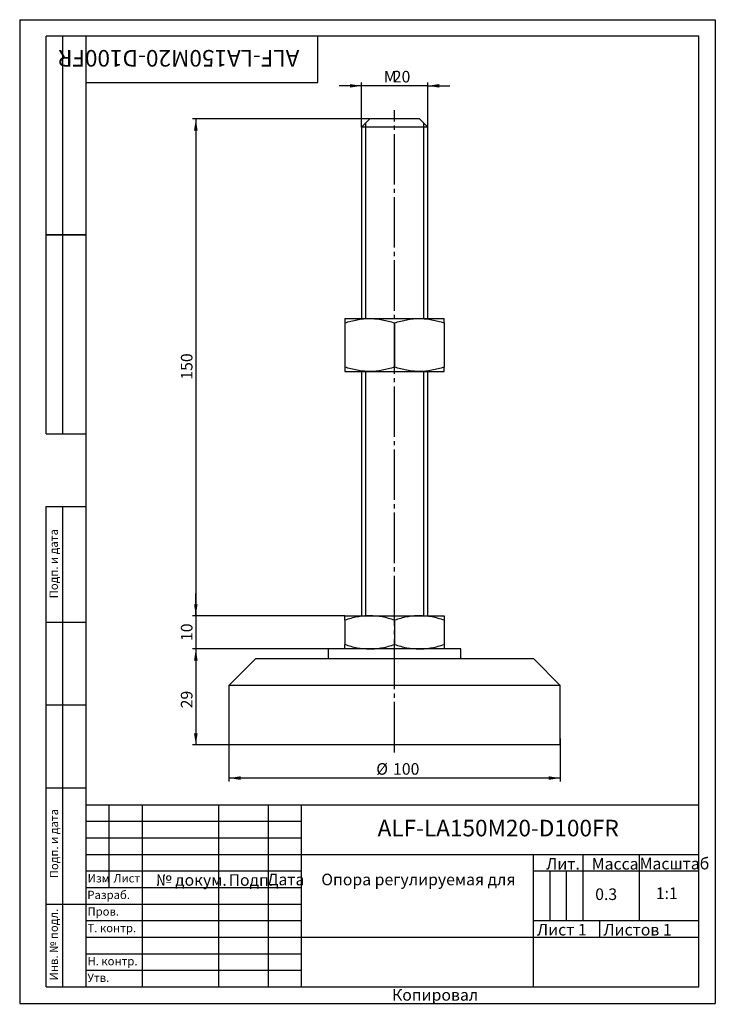
# Model space of a CAD drawing. Extents: x 0 to 210, y 0 to 297.
import ezdxf

# ---------------------------------------------------------------- set-up
doc = ezdxf.new("R2010")
doc.units = 0
doc.linetypes.add('SLD-ОСЕВАЯ', pattern=[19.05, 15.24, -1.27, 1.27, -1.27])
doc.linetypes.add('SLD-СПЛОШНАЯ', pattern=[0])
doc.layers.get('0').update_dxf_attribs({"linetype": 'CONTINUOUS'})
doc.layers.add('ОСЕВЫЕ', color=7, linetype='SLD-СПЛОШНАЯ')
doc.styles.add('SLDTEXTSTYLE0', font='TXT', dxfattribs={"width": 0.7})
doc.styles.add('SLDTEXTSTYLE1', font='TXT', dxfattribs={"width": 0.7, "bigfont": 'bigfont'})
doc.styles.add('SLDTEXTSTYLE2', font='TXT', dxfattribs={"width": 0.673625, "bigfont": 'bigfont'})
doc.styles.add('SLDTEXTSTYLE3', font='TXT', dxfattribs={"width": 0.673625})
doc.dimstyles.new('SLDDIMSTYLE0', dxfattribs={"dimtxt": 3.5, "dimasz": 3.5, "dimexe": 0, "dimexo": 0.0625, "dimgap": 0.875, "dimtad": 2, "dimdec": 1, "dimrnd": 1e-09, "dimzin": 12, "dimtxsty": 'SLDTEXTSTYLE0', "dimsah": 1, "dimcen": 0.09, "dimazin": 3, "dimtfac": 1, "dimtdec": 3, "dimtmove": 0, "dimatfit": 3, "dimtolj": 1, "dimtzin": 12})
doc.dimstyles.new('SLDDIMSTYLE1', dxfattribs={"dimtxt": 3.5, "dimasz": 3.5, "dimexe": 0, "dimexo": 0.0625, "dimgap": 0.875, "dimtad": 2, "dimdec": 1, "dimrnd": 1e-09, "dimzin": 12, "dimtxsty": 'SLDTEXTSTYLE0', "dimsah": 1, "dimcen": 0.09, "dimazin": 3, "dimtfac": 1, "dimtdec": 3, "dimtofl": 0, "dimtmove": 0, "dimatfit": 3, "dimtolj": 1, "dimtzin": 12})

# ---------------------------------------------------------------- blocks, each defined once
blk = doc.blocks.new('_D')
at = {"color": 7, "linetype": 'SLD-СПЛОШНАЯ'}
for p, q in [((103.17, 277.03), (96.44, 277.03)), ((103.17, 264.54), (103.17, 278.03)), ((123.17, 277.03), (103.17, 277.03)), ((123.17, 264.54), (123.17, 278.03)), ((123.17, 277.03), (129.9, 277.03))]:
    blk.add_line(p, q, dxfattribs=at)
for points in [[(103.17, 277.03), (99.67, 277.57), (99.67, 276.5)], [(123.17, 277.03), (126.67, 276.5), (126.67, 277.57)]]:
    blk.add_solid(points, dxfattribs=at)
at = {"color": 7, "linetype": 'SLD-СПЛОШНАЯ', "char_height": 3.5, "attachment_point": 1}
for s, insert, style in [('М', (109.91, 281.55), 'SLDTEXTSTYLE1'), ('20', (112.64, 281.55), 'SLDTEXTSTYLE0')]:
    blk.add_mtext(s, dxfattribs=dict(at, insert=insert, style=style))
blk = doc.blocks.new('_D_1')
at = {"color": 7, "linetype": 'SLD-СПЛОШНАЯ'}
for p, q in [((105.66, 267.03), (52.17, 267.03)), ((53.17, 267.03), (53.17, 117.03)), ((98.16, 117.03), (52.17, 117.03))]:
    blk.add_line(p, q, dxfattribs=at)
for points in [[(53.17, 267.03), (52.63, 263.53), (53.71, 263.53)], [(53.17, 117.03), (53.71, 120.53), (52.63, 120.53)]]:
    blk.add_solid(points, dxfattribs=at)
at = {"color": 7, "linetype": 'SLD-СПЛОШНАЯ', "insert": (48.66, 188.32), "char_height": 3.5, "attachment_point": 1, "rotation": 90, "style": 'SLDTEXTSTYLE0'}
blk.add_mtext('150', dxfattribs=at)
blk = doc.blocks.new('_D_2')
at = {"color": 7, "linetype": 'SLD-СПЛОШНАЯ'}
for p, q in [((53.17, 117.03), (53.17, 123.77)), ((98.16, 117.03), (52.17, 117.03)), ((53.17, 117.03), (53.17, 107.03)), ((98.16, 107.03), (52.17, 107.03)), ((53.17, 107.03), (53.17, 100.3))]:
    blk.add_line(p, q, dxfattribs=at)
for points in [[(53.17, 117.03), (53.71, 120.53), (52.63, 120.53)], [(53.17, 107.03), (52.63, 103.53), (53.71, 103.53)]]:
    blk.add_solid(points, dxfattribs=at)
at = {"color": 7, "linetype": 'SLD-СПЛОШНАЯ', "insert": (48.66, 109.41), "char_height": 3.5, "attachment_point": 1, "rotation": 90, "style": 'SLDTEXTSTYLE0'}
blk.add_mtext('10', dxfattribs=at)
blk = doc.blocks.new('_D_3')
at = {"color": 7, "linetype": 'SLD-СПЛОШНАЯ'}
for p, q in [((93.16, 107.03), (52.17, 107.03)), ((53.17, 107.03), (53.17, 78.03)), ((65.16, 78.03), (52.17, 78.03))]:
    blk.add_line(p, q, dxfattribs=at)
for points in [[(53.17, 107.03), (52.63, 103.53), (53.71, 103.53)], [(53.17, 78.03), (53.71, 81.53), (52.63, 81.53)]]:
    blk.add_solid(points, dxfattribs=at)
at = {"color": 7, "linetype": 'SLD-СПЛОШНАЯ', "insert": (48.66, 89.09), "char_height": 3.5, "attachment_point": 1, "rotation": 90, "style": 'SLDTEXTSTYLE0'}
blk.add_mtext('29', dxfattribs=at)
blk = doc.blocks.new('_D_4')
at = {"color": 7, "linetype": 'SLD-СПЛОШНАЯ'}
for p, q in [((63.17, 80.02), (63.17, 67.03)), ((163.17, 80.02), (163.17, 67.03)), ((163.17, 68.03), (63.17, 68.03))]:
    blk.add_line(p, q, dxfattribs=at)
for points in [[(63.17, 68.03), (66.67, 67.5), (66.67, 68.57)], [(163.17, 68.03), (159.67, 68.57), (159.67, 67.5)]]:
    blk.add_solid(points, dxfattribs=at)
at = {"color": 7, "linetype": 'SLD-СПЛОШНАЯ', "char_height": 3.5, "attachment_point": 1, "style": 'SLDTEXTSTYLE0'}
for s, insert in [('%%c', (107.64, 72.55)), ('100', (112.72, 72.55))]:
    blk.add_mtext(s, dxfattribs=dict(at, insert=insert))

msp = doc.modelspace()

# ---------------------------------------------------------------- linework, layer by layer
at = {"color": 7, "linetype": 'SLD-СПЛОШНАЯ'}
for p, q in [((8, 172), (8, 292)), ((20, 292), (8, 292)), ((8, 172), (8, 292)), ((13, 172), (13, 292)), ((13, 172), (13, 292)), ((20, 292), (20, 5)), ((205, 292), (20, 292)), ((20, 292), (20, 5)), ((90, 278), (90, 292)), ((205, 5), (205, 292)), ((20, 278), (90, 278)), ((105.67, 267.03), (103.17, 264.53)), ((120.67, 267.03), (105.67, 267.03)), ((123.17, 264.53), (120.67, 267.03)), ((103.17, 264.53), (103.17, 206.78)), ((123.17, 264.53), (103.17, 264.53)), ((123.17, 206.78), (123.17, 264.53)), ((8, 232), (20, 232)), ((20, 232), (8, 232)), ((98.17, 206.78), (105.67, 206.78)), ((98.17, 205.44), (98.17, 192.12)), ((105.67, 206.78), (120.67, 206.78)), ((113.17, 205.44), (113.17, 192.12)), ((120.67, 206.78), (128.17, 206.78)), ((128.17, 205.44), (128.17, 192.12)), ((98.17, 190.78), (105.67, 190.78)), ((103.17, 190.78), (103.17, 117.03)), ((105.67, 190.78), (120.67, 190.78)), ((120.67, 190.78), (128.17, 190.78)), ((123.17, 117.03), (123.17, 190.78)), ((8, 172), (20, 172)), ((8, 5), (8, 150)), ((8, 150), (20, 150)), ((13, 5), (13, 150)), ((98.17, 117.03), (105.67, 117.03)), ((105.67, 117.03), (120.67, 117.03)), ((120.67, 117.03), (128.17, 117.03)), ((20, 115), (8, 115)), ((98.17, 115.69), (98.17, 108.37)), ((113.17, 115.69), (113.17, 108.37)), ((128.17, 115.69), (128.17, 108.37)), ((93.17, 107.03), (93.17, 104.03)), ((133.17, 107.03), (93.17, 107.03)), ((133.17, 104.03), (133.17, 107.03)), ((71.17, 104.03), (63.17, 96.03)), ((155.17, 104.03), (71.17, 104.03)), ((163.17, 96.03), (155.17, 104.03)), ((63.17, 96.03), (63.17, 78.03)), ((163.17, 96.03), (63.17, 96.03)), ((163.17, 78.03), (163.17, 96.03)), ((20, 90), (8, 90)), ((163.17, 78.03), (63.17, 78.03)), ((20, 65), (8, 65)), ((20, 60), (205, 60)), ((20, 60), (20, 5)), ((27, 35), (27, 60)), ((37, 60), (37, 5)), ((60, 60), (60, 5)), ((75, 60), (75, 5)), ((85, 60), (85, 5)), ((20, 55), (85, 55)), ((20, 50), (85, 50)), ((20, 45), (85, 45)), ((85, 45), (205, 45)), ((155, 45), (155, 5)), ((170, 45), (170, 25)), ((187, 45), (187, 25)), ((20, 40), (85, 40)), ((155, 40), (205, 40)), ((160, 40), (160, 25)), ((165, 40), (165, 25)), ((20, 35), (85, 35)), ((8, 30), (20, 30)), ((20, 30), (85, 30)), ((20, 25), (85, 25)), ((155, 25), (205, 25)), ((175, 25), (175, 20)), ((20, 20), (85, 20)), ((85, 20), (205, 20)), ((20, 15), (85, 15)), ((20, 10), (85, 10)), ((8, 5), (20, 5)), ((20, 5), (205, 5))]:
    msp.add_line(p, q, dxfattribs=at)
at = {"color": 7, "linetype": 'SLD-ОСЕВАЯ'}
msp.add_line((113.17, 75.79), (113.17, 269.69), dxfattribs=at)
at = {"color": 7, "linetype": 'SLD-СПЛОШНАЯ'}
for points, knots in [([(98.17, 205.44), (99.39, 205.85), (100.63, 206.19), (103.13, 206.66), (104.39, 206.78), (105.67, 206.78)], [0, 0, 0, 0, 0.5, 0.5, 1, 1, 1, 1]), ([(98.17, 206.78), (98.17, 206.78), (98.17, 206.66), (98.17, 206.19), (98.17, 205.85), (98.17, 205.44)], [0, 0, 0, 0, 0.5, 0.5, 1, 1, 1, 1]), ([(105.67, 206.78), (106.3, 206.78), (106.94, 206.75), (108.21, 206.63), (108.84, 206.54), (110.71, 206.19), (111.94, 205.85), (113.17, 205.44)], [0, 0, 0, 0, 0.25, 0.25, 0.5, 0.5, 1, 1, 1, 1]), ([(113.17, 205.44), (114.39, 205.85), (115.63, 206.19), (118.13, 206.66), (119.39, 206.78), (120.67, 206.78)], [0, 0, 0, 0, 0.5, 0.5, 1, 1, 1, 1]), ([(120.67, 206.78), (121.3, 206.78), (121.94, 206.75), (123.21, 206.63), (123.84, 206.54), (125.71, 206.19), (126.94, 205.85), (128.17, 205.44)], [0, 0, 0, 0, 0.25, 0.25, 0.5, 0.5, 1, 1, 1, 1]), ([(128.17, 205.44), (128.17, 205.85), (128.17, 206.19), (128.17, 206.54), (128.17, 206.63), (128.17, 206.72), (128.17, 206.75), (128.17, 206.78), (128.17, 206.78), (128.17, 206.78)], [0, 0, 0, 0, 0.5, 0.5, 0.75, 0.75, 0.875, 0.875, 1, 1, 1, 1]), ([(105.67, 190.78), (105.03, 190.78), (104.39, 190.82), (103.13, 190.94), (102.5, 191.03), (100.63, 191.38), (99.39, 191.72), (98.17, 192.12)], [0, 0, 0, 0, 0.25, 0.25, 0.5, 0.5, 1, 1, 1, 1]), ([(98.17, 192.12), (98.17, 191.72), (98.17, 191.38), (98.17, 191.03), (98.17, 190.94), (98.17, 190.85), (98.17, 190.82), (98.17, 190.79), (98.17, 190.78), (98.17, 190.78)], [0, 0, 0, 0, 0.5, 0.5, 0.75, 0.75, 0.875, 0.875, 1, 1, 1, 1]), ([(113.17, 192.12), (111.94, 191.72), (110.71, 191.38), (108.21, 190.91), (106.95, 190.78), (105.67, 190.78)], [0, 0, 0, 0, 0.5, 0.5, 1, 1, 1, 1]), ([(120.67, 190.78), (120.03, 190.78), (119.39, 190.82), (118.13, 190.94), (117.5, 191.03), (115.63, 191.38), (114.39, 191.72), (113.17, 192.12)], [0, 0, 0, 0, 0.25, 0.25, 0.5, 0.5, 1, 1, 1, 1]), ([(128.17, 192.12), (126.94, 191.72), (125.71, 191.38), (123.21, 190.91), (121.95, 190.78), (120.67, 190.78)], [0, 0, 0, 0, 0.5, 0.5, 1, 1, 1, 1]), ([(128.17, 190.78), (128.17, 190.78), (128.17, 190.91), (128.17, 191.38), (128.17, 191.72), (128.17, 192.12)], [0, 0, 0, 0, 0.5, 0.5, 1, 1, 1, 1]), ([(105.67, 117.03), (105.03, 117.03), (104.39, 117), (103.13, 116.88), (102.5, 116.79), (100.63, 116.44), (99.39, 116.1), (98.17, 115.69)], [0, 0, 0, 0, 0.25, 0.25, 0.5, 0.5, 1, 1, 1, 1]), ([(98.17, 115.69), (98.17, 116.1), (98.17, 116.44), (98.17, 116.79), (98.17, 116.88), (98.17, 117), (98.17, 117.03), (98.17, 117.03)], [0, 0, 0, 0, 0.5, 0.5, 0.75, 0.75, 1, 1, 1, 1]), ([(113.17, 115.69), (111.94, 116.1), (110.71, 116.44), (108.21, 116.91), (106.95, 117.03), (105.67, 117.03)], [0, 0, 0, 0, 0.5, 0.5, 1, 1, 1, 1]), ([(120.67, 117.03), (120.03, 117.03), (119.39, 117), (118.13, 116.88), (117.5, 116.79), (115.63, 116.44), (114.39, 116.1), (113.17, 115.69)], [0, 0, 0, 0, 0.25, 0.25, 0.5, 0.5, 1, 1, 1, 1]), ([(128.17, 115.69), (126.94, 116.1), (125.71, 116.44), (123.21, 116.91), (121.95, 117.03), (120.67, 117.03)], [0, 0, 0, 0, 0.5, 0.5, 1, 1, 1, 1]), ([(128.17, 117.03), (128.17, 117.03), (128.17, 116.91), (128.17, 116.44), (128.17, 116.1), (128.17, 115.69)], [0, 0, 0, 0, 0.5, 0.5, 1, 1, 1, 1]), ([(98.17, 108.37), (99.39, 107.97), (100.63, 107.63), (103.13, 107.16), (104.39, 107.03), (105.67, 107.03)], [0, 0, 0, 0, 0.5, 0.5, 1, 1, 1, 1]), ([(98.17, 107.03), (98.17, 107.03), (98.17, 107.16), (98.17, 107.63), (98.17, 107.97), (98.17, 108.37)], [0, 0, 0, 0, 0.5, 0.5, 1, 1, 1, 1]), ([(105.67, 107.03), (106.3, 107.03), (106.94, 107.07), (108.21, 107.19), (108.84, 107.28), (110.71, 107.63), (111.94, 107.97), (113.17, 108.37)], [0, 0, 0, 0, 0.25, 0.25, 0.5, 0.5, 1, 1, 1, 1]), ([(113.17, 108.37), (114.39, 107.97), (115.63, 107.63), (118.13, 107.16), (119.39, 107.03), (120.67, 107.03)], [0, 0, 0, 0, 0.5, 0.5, 1, 1, 1, 1]), ([(120.67, 107.03), (121.3, 107.03), (121.94, 107.07), (123.21, 107.19), (123.84, 107.28), (125.71, 107.63), (126.94, 107.97), (128.17, 108.37)], [0, 0, 0, 0, 0.25, 0.25, 0.5, 0.5, 1, 1, 1, 1]), ([(128.17, 108.37), (128.17, 107.97), (128.17, 107.63), (128.17, 107.28), (128.17, 107.19), (128.17, 107.07), (128.17, 107.03), (128.17, 107.03)], [0, 0, 0, 0, 0.5, 0.5, 0.75, 0.75, 1, 1, 1, 1])]:
    msp.add_open_spline(points, degree=3, knots=knots, dxfattribs=at)
at = {"layer": 'ОСЕВЫЕ'}
for p, q in [((0, 297), (210, 297)), ((0, 297), (0, 0)), ((210, 297), (210, 0)), ((104.42, 265.78), (104.42, 206.78)), ((121.92, 265.78), (121.92, 206.78)), ((104.42, 190.78), (104.42, 117.03)), ((121.92, 190.78), (121.92, 117.03)), ((0, 0), (210, 0))]:
    msp.add_line(p, q, dxfattribs=at)

# ---------------------------------------------------------------- texts
at = {"color": 7, "linetype": 'CONTINUOUS', "attachment_point": 1}
for s, insert, char_height, rotation, style in [('ALF-LA150M20-D100FR', (84.42, 282.85), 5, 180, 'SLDTEXTSTYLE0'), ('Подп. и дата', (9.02, 122.3), 2.5, 90, 'SLDTEXTSTYLE1'), ('Подп. и дата', (9.11, 37.79), 2.5, 90, 'SLDTEXTSTYLE1'), ('Инв. № подл.', (9.03, 6.96), 2.5, 90, 'SLDTEXTSTYLE1')]:
    msp.add_mtext(s, dxfattribs=dict(at, insert=insert, char_height=char_height, rotation=rotation, style=style))
at = {"color": 7, "linetype": 'CONTINUOUS'}
for s, insert, char_height, attachment_point, style in [('ALF-LA150M20-D100FR', (144.46, 55.44), 5, 2, 'SLDTEXTSTYLE0'), ('Лит.', (158.95, 43.9), 3.5, 1, 'SLDTEXTSTYLE1'), ('Масса', (172.7, 43.9), 3.5, 1, 'SLDTEXTSTYLE1'), ('Масштаб', (187.15, 43.96), 3.5, 1, 'SLDTEXTSTYLE1'), ('Изм', (20.52, 39.03), 2.5, 1, 'SLDTEXTSTYLE2'), ('Лист', (28.33, 39.03), 2.5, 1, 'SLDTEXTSTYLE1'), ('№ докум.', (41.11, 39.02), 3.5, 1, 'SLDTEXTSTYLE1'), ('Подп.', (63.06, 39), 3.5, 1, 'SLDTEXTSTYLE1'), ('Дата', (74.72, 39.17), 3.5, 1, 'SLDTEXTSTYLE1'), ('Опора регулируемая для', (120.36, 39.17), 3.5, 2, 'SLDTEXTSTYLE1'), ('.', (25.18, 38.19), 1.59, 1, 'SLDTEXTSTYLE3'), ('Разраб.', (20.42, 34.02), 2.5, 1, 'SLDTEXTSTYLE1'), ('0.3', (173.74, 34.72), 3.5, 1, 'SLDTEXTSTYLE0'), ('1:1', (195.35, 35.01), 3.5, 2, 'SLDTEXTSTYLE0'), ('Пров.', (20.47, 29), 2.5, 1, 'SLDTEXTSTYLE1'), ('Т. контр.', (20.47, 24.01), 2.5, 1, 'SLDTEXTSTYLE1'), ('Лист 1', (156.18, 24.01), 3.5, 1, 'SLDTEXTSTYLE1'), ('Листов 1', (176.24, 24), 3.5, 1, 'SLDTEXTSTYLE1'), ('Н. контр.', (20.46, 14.01), 2.5, 1, 'SLDTEXTSTYLE1'), ('Утв.', (20.45, 9), 2.5, 1, 'SLDTEXTSTYLE1'), ('Копировал', (112.4, 4.33), 3.5, 1, 'SLDTEXTSTYLE1')]:
    msp.add_mtext(s, dxfattribs=dict(at, insert=insert, char_height=char_height, attachment_point=attachment_point, style=style))

# ---------------------------------------------------------------- dimensions: what is measured, and where the dimension line sits
at = {"color": 7, "linetype": 'SLD-СПЛОШНАЯ'}
dim = msp.add_linear_dim(base=(103.17, 277.03), p1=(123.17, 264.53), p2=(103.17, 264.53), text='М<>', dimstyle='SLDDIMSTYLE0', dxfattribs=at)
dim.commit()
dim.dimension.update_dxf_attribs({"geometry": '_D', "text_midpoint": (113.52, 277.03), "dimtype": 160})
for base, p1, p2, dimstyle, picture, middle in [((53.17, 117.03), (105.67, 267.03), (98.17, 117.03), 'SLDDIMSTYLE1', '_D_1', (53.17, 191.18)), ((53.17, 107.03), (98.17, 117.03), (98.17, 107.03), 'SLDDIMSTYLE0', '_D_2', (53.17, 111.28)), ((53.17, 78.03), (93.17, 107.03), (65.17, 78.03), 'SLDDIMSTYLE1', '_D_3', (53.17, 91.33))]:
    dim = msp.add_linear_dim(base=base, p1=p1, p2=p2, angle=90, dimstyle=dimstyle, dxfattribs=at)
    dim.commit()
    dim.dimension.update_dxf_attribs({"geometry": picture, "text_midpoint": middle, "dimtype": 160})
dim = msp.add_linear_dim(base=(63.17, 68.03), p1=(163.17, 80.03), p2=(63.17, 80.03), angle=0, text='%%c<>', dimstyle='SLDDIMSTYLE1', dxfattribs=at)
dim.commit()
dim.dimension.update_dxf_attribs({"geometry": '_D_4', "text_midpoint": (113.17, 68.03), "dimtype": 160})

doc.saveas('drawing.dxf')
